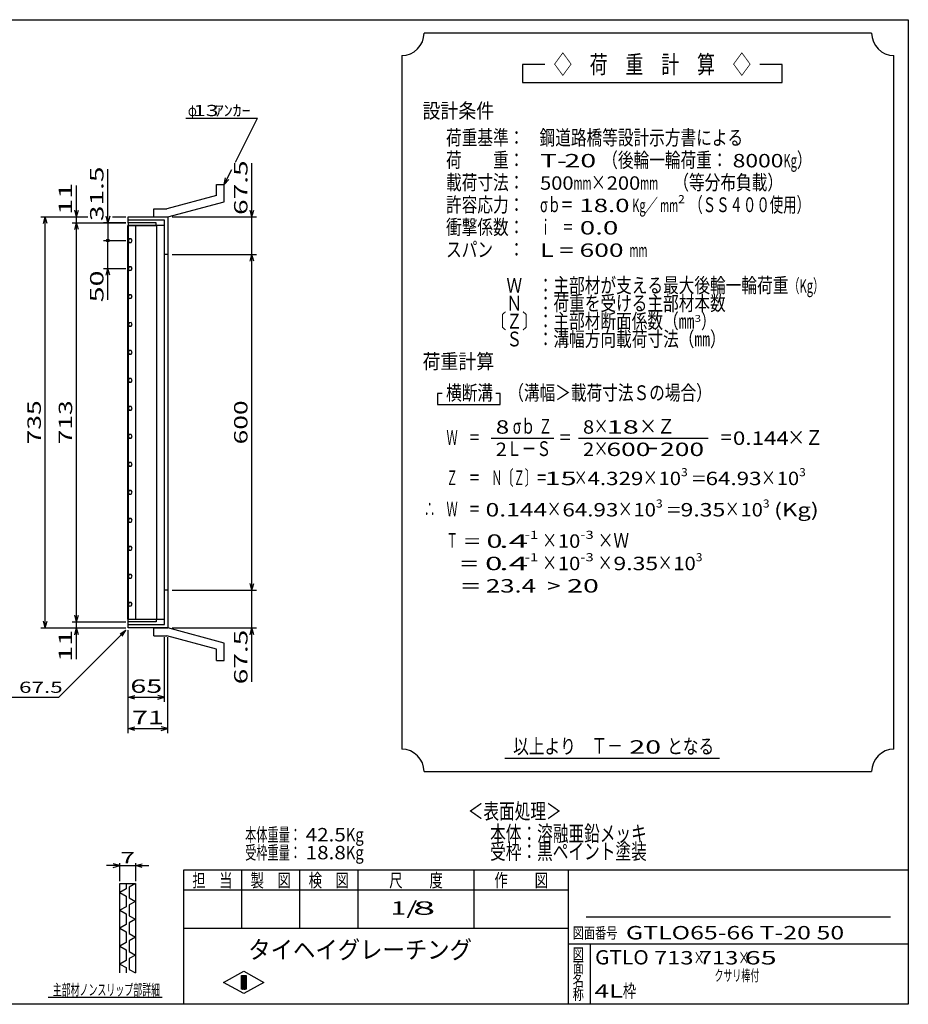
# Model space of a CAD drawing. Units: millimetres. Extents: x -182 to 173, y -128 to 105.
# Drawn here: x -25 to 173, y -115 to 105 of the extents above; entities that cross this region are included whole.
import ezdxf
from ezdxf.enums import TextEntityAlignment as Align

# ---------------------------------------------------------------- set-up
doc = ezdxf.new("R2010")
doc.units = ezdxf.units.MM
doc.header["$LTSCALE"] = 0.25
for name, color, linetype in [('16', 7, 'Continuous'), ('19', 7, 'Continuous'), ('22', 7, 'Continuous'), ('24', 7, 'Continuous'), ('32', 7, 'Continuous')]:
    doc.layers.add(name, color=color, linetype=linetype)
doc.styles.add('dcStyle0', font='txt.shx', dxfattribs={"width": 0.833333, "bigfont": 'bigfont'})

msp = doc.modelspace()

# ---------------------------------------------------------------- linework, layer by layer
at = {"color": 150, "linetype": 'Continuous', "lineweight": 25}
for p, q in [((-172.9, 105.35), (173.1, 105.35)), ((173.1, 105.35), (173.1, -114.65)), ((173.1, -84.65), (11.1, -84.65)), ((11.1, -84.65), (11.1, -114.65)), ((24.1, -84.65), (24.1, -97.65)), ((37.1, -97.65), (37.1, -84.65)), ((50.1, -84.65), (50.1, -97.65)), ((76.1, -97.65), (76.1, -84.65)), ((97.1, -84.65), (97.1, -114.65)), ((97.1, -89.15), (11.1, -89.15)), ((169.1, -95.15), (101.1, -95.15)), ((11.1, -97.65), (97.1, -97.65)), ((97.1, -101.15), (173.1, -101.15)), ((102.1, -114.65), (102.1, -101.15)), ((20.1, -109.75), (24.6, -107.25)), ((24.6, -107.25), (29.1, -109.75)), ((24.6, -112.25), (20.1, -109.75)), ((24.1, -108.25), (25.1, -108.25)), ((24.1, -111.25), (24.1, -108.25)), ((24.1, -108.25), (24.3, -108.25)), ((24.3, -108.25), (24.3, -111.25)), ((24.5, -111.25), (24.5, -108.25)), ((24.5, -108.25), (24.7, -108.25)), ((29.1, -109.75), (24.6, -112.25)), ((24.7, -108.25), (24.7, -111.25)), ((24.9, -111.25), (24.9, -108.25)), ((24.9, -108.25), (25.1, -108.25)), ((25.1, -108.25), (25.1, -111.25)), ((25.1, -108.25), (25.1, -111.25)), ((25.1, -111.25), (24.1, -111.25)), ((24.3, -111.25), (24.5, -111.25)), ((24.7, -111.25), (24.9, -111.25)), ((173.1, -114.65), (-172.9, -114.65))]:
    msp.add_line(p, q, dxfattribs=at)
at = {"layer": '16', "color": 3, "linetype": 'Continuous', "lineweight": 25}
for p, q in [((5, 59.94), (-1.25, 59.94)), ((-1.25, 59.94), (-1.25, 59.38)), ((5, 59.38), (5, 59.94)), ((-1.34, -28.62), (-1.34, 59.38)), ((-1.34, 59.38), (-1.25, 59.38)), ((-1.25, 59.38), (5, 59.38)), ((-1.25, 59.38), (-1.25, -28.62)), ((6.88, 59.38), (-1.25, 59.38)), ((0.44, 59.38), (0.44, -28.62)), ((5.19, -28.62), (5.19, 59.38)), ((6.88, -28.62), (6.88, 59.38)), ((-1.02, 56.4), (-1.25, 56)), ((-1.25, 56), (-1.01, 55.59)), ((-0.55, 56.41), (-1.02, 56.4)), ((-1.01, 55.59), (-0.54, 55.6)), ((-0.31, 56), (-0.55, 56.41)), ((-0.54, 55.6), (-0.31, 56)), ((-1.02, 50.15), (-1.25, 49.75)), ((-1.25, 49.75), (-1.01, 49.34)), ((-0.55, 50.16), (-1.02, 50.15)), ((-1.01, 49.34), (-0.54, 49.35)), ((-0.31, 49.75), (-0.55, 50.16)), ((-0.54, 49.35), (-0.31, 49.75)), ((-1.02, 43.9), (-1.25, 43.5)), ((-1.25, 43.5), (-1.01, 43.09)), ((-0.55, 43.91), (-1.02, 43.9)), ((-1.01, 43.09), (-0.54, 43.1)), ((-0.31, 43.5), (-0.55, 43.91)), ((-0.54, 43.1), (-0.31, 43.5)), ((-1.02, 37.65), (-1.25, 37.25)), ((-0.55, 37.66), (-1.02, 37.65)), ((-0.31, 37.25), (-0.55, 37.66)), ((-1.25, 37.25), (-1.01, 36.84)), ((-1.01, 36.84), (-0.54, 36.85)), ((-0.54, 36.85), (-0.31, 37.25)), ((-1.02, 31.4), (-1.25, 31)), ((-1.25, 31), (-1.01, 30.59)), ((-0.55, 31.41), (-1.02, 31.4)), ((-0.31, 31), (-0.55, 31.41)), ((-0.54, 30.6), (-0.31, 31)), ((-1.01, 30.59), (-0.54, 30.6)), ((-1.02, 25.15), (-1.25, 24.75)), ((-1.25, 24.75), (-1.01, 24.34)), ((-0.55, 25.16), (-1.02, 25.15)), ((-1.01, 24.34), (-0.54, 24.35)), ((-0.31, 24.75), (-0.55, 25.16)), ((-0.54, 24.35), (-0.31, 24.75)), ((-1.02, 18.9), (-1.25, 18.5)), ((-1.25, 18.5), (-1.01, 18.09)), ((-0.55, 18.91), (-1.02, 18.9)), ((-1.01, 18.09), (-0.54, 18.1)), ((-0.31, 18.5), (-0.55, 18.91)), ((-0.54, 18.1), (-0.31, 18.5)), ((-1.02, 12.65), (-1.25, 12.25)), ((-1.25, 12.25), (-1.01, 11.84)), ((-0.55, 12.66), (-1.02, 12.65)), ((-1.01, 11.84), (-0.54, 11.85)), ((-0.31, 12.25), (-0.55, 12.66)), ((-0.54, 11.85), (-0.31, 12.25)), ((-1.02, 6.4), (-1.25, 6)), ((-1.25, 6), (-1.01, 5.59)), ((-0.55, 6.41), (-1.02, 6.4)), ((-1.01, 5.59), (-0.54, 5.6)), ((-0.31, 6), (-0.55, 6.41)), ((-0.54, 5.6), (-0.31, 6)), ((-1.02, 0.15), (-1.25, -0.25)), ((-0.55, 0.16), (-1.02, 0.15)), ((-0.31, -0.25), (-0.55, 0.16)), ((-1.25, -0.25), (-1.01, -0.66)), ((-1.01, -0.66), (-0.54, -0.65)), ((-0.54, -0.65), (-0.31, -0.25)), ((-1.02, -6.1), (-1.25, -6.5)), ((-1.25, -6.5), (-1.01, -6.91)), ((-0.55, -6.09), (-1.02, -6.1)), ((-0.31, -6.5), (-0.55, -6.09)), ((-0.54, -6.9), (-0.31, -6.5)), ((-1.01, -6.91), (-0.54, -6.9)), ((-1.02, -12.35), (-1.25, -12.75)), ((-1.25, -12.75), (-1.01, -13.16)), ((-0.55, -12.34), (-1.02, -12.35)), ((-1.01, -13.16), (-0.54, -13.15)), ((-0.31, -12.75), (-0.55, -12.34)), ((-0.54, -13.15), (-0.31, -12.75)), ((-1.02, -18.6), (-1.25, -19)), ((-1.25, -19), (-1.01, -19.41)), ((-0.55, -18.59), (-1.02, -18.6)), ((-1.01, -19.41), (-0.54, -19.4)), ((-0.31, -19), (-0.55, -18.59)), ((-0.54, -19.4), (-0.31, -19)), ((-1.02, -24.85), (-1.25, -25.25)), ((-1.25, -25.25), (-1.01, -25.66)), ((-0.55, -24.84), (-1.02, -24.85)), ((-1.01, -25.66), (-0.54, -25.65)), ((-0.31, -25.25), (-0.55, -24.84)), ((-0.54, -25.65), (-0.31, -25.25)), ((-1.25, -28.62), (-1.34, -28.62)), ((-1.25, -28.62), (5, -28.62)), ((-1.25, -29.19), (-1.25, -28.62)), ((-1.25, -28.62), (6.88, -28.62)), ((5, -29.19), (-1.25, -29.19)), ((5, -28.62), (5, -29.19))]:
    msp.add_line(p, q, dxfattribs=at)
at = {"layer": '19', "color": 6, "linetype": 'Continuous', "lineweight": 25}
for p, q in [((18.5, 68.56), (20.25, 68.56)), ((18.5, 66.06), (18.5, 68.56)), ((20.25, 64.69), (20.25, 68.56)), ((18.5, 66.06), (7.38, 63.06)), ((7.62, 61.31), (20.25, 64.69)), ((4.5, 63.06), (7.38, 63.06)), ((4.5, 61.31), (4.5, 63.06)), ((-1.25, 59.94), (-1.25, 61.31)), ((-1.25, 61.31), (7.5, 61.31)), ((6.88, 60.56), (-1.25, 60.56)), ((4.5, 61.31), (7.62, 61.31)), ((6.88, -29.81), (6.88, 60.56)), ((7.5, 61.31), (7.62, 61.19)), ((7.62, 61.19), (7.62, -30.44)), ((7.62, 52.87), (6.88, 52.87)), ((7.62, -22.13), (6.88, -22.13)), ((-1.25, -30.56), (-1.25, -29.19)), ((-1.25, -29.81), (6.88, -29.81)), ((7.5, -30.56), (-1.25, -30.56)), ((4.5, -30.56), (7.62, -30.56)), ((4.5, -32.31), (4.5, -30.56)), ((7.62, -30.44), (7.5, -30.56)), ((20.25, -33.94), (7.62, -30.56)), ((4.5, -32.31), (7.38, -32.31)), ((18.5, -35.31), (7.38, -32.31)), ((20.25, -37.81), (20.25, -33.94)), ((18.5, -37.81), (18.5, -35.31)), ((18.5, -37.81), (20.25, -37.81))]:
    msp.add_line(p, q, dxfattribs=at)
at = {"layer": '22', "color": 4, "linetype": 'Continuous', "lineweight": 25}
for p, q in [((11.62, 83.31), (27.63, 83.31)), ((22.72, 73.51), (27.63, 83.31)), ((26.43, 61.31), (26.43, 73.31)), ((-5.75, 59.94), (-5.75, 71.94)), ((20.25, 68.56), (21.93, 71.91)), ((-12.75, 61.31), (-12.75, 68.31)), ((20.25, 68.56), (20.55, 70.02)), ((20.25, 68.56), (21.25, 69.66)), ((-12.75, 61.31), (-13.15, 62.81)), ((-12.75, 61.31), (-12.35, 62.81)), ((26.43, 61.31), (26.03, 62.81)), ((26.43, 61.31), (26.83, 62.81)), ((-20.75, 61.31), (-10.25, 61.31)), ((-20.15, 59.81), (-19.75, 61.31)), ((-19.35, 59.81), (-19.75, 61.31)), ((-19.75, -30.56), (-19.75, 61.31)), ((-13.75, 61.31), (-10.25, 61.31)), ((-13.75, 59.94), (-1.75, 59.94)), ((-13.15, 58.44), (-12.75, 59.94)), ((-12.75, 59.94), (-12.75, 61.31)), ((-12.35, 58.44), (-12.75, 59.94)), ((-12.75, -29.19), (-12.75, 59.94)), ((-1.75, 59.94), (-6.75, 59.94)), ((-5.75, 59.94), (-6.15, 61.44)), ((-5.35, 61.44), (-5.75, 59.94)), ((-5.75, 59.94), (-5.75, 56)), ((-4.75, 61.31), (-1.75, 61.31)), ((-4.75, 61.31), (-1.75, 61.31)), ((8.62, 61.31), (27.43, 61.31)), ((26.43, 52.87), (26.43, 61.31)), ((-6.75, 56), (-1.75, 56)), ((-5.75, 49.75), (-5.75, 56)), ((8.62, 52.87), (27.43, 52.87)), ((26.03, 51.37), (26.43, 52.87)), ((26.83, 51.37), (26.43, 52.87)), ((26.43, -22.13), (26.43, 52.87)), ((-6.75, 49.75), (-1.75, 49.75)), ((-6.15, 48.25), (-5.75, 49.75)), ((-5.35, 48.25), (-5.75, 49.75)), ((-5.75, 42.75), (-5.75, 49.75)), ((26.43, -22.13), (26.03, -20.63)), ((26.43, -22.13), (26.83, -20.63)), ((8.62, -22.13), (27.43, -22.13)), ((26.43, -30.56), (26.43, -22.13)), ((-12.75, -29.19), (-13.15, -27.69)), ((-12.75, -29.19), (-12.35, -27.69)), ((-20.75, -30.56), (-1.75, -30.56)), ((-19.75, -30.56), (-20.15, -29.06)), ((-19.75, -30.56), (-19.35, -29.06)), ((-13.75, -29.19), (-1.75, -29.19)), ((-13.75, -30.56), (-1.75, -30.56)), ((-13.15, -32.06), (-12.75, -30.56)), ((-12.75, -30.56), (-12.75, -29.19)), ((-12.35, -32.06), (-12.75, -30.56)), ((-12.75, -37.56), (-12.75, -30.56)), ((8.62, -30.56), (27.43, -30.56)), ((26.03, -32.06), (26.43, -30.56)), ((26.83, -32.06), (26.43, -30.56)), ((26.43, -42.56), (26.43, -30.56)), ((-16.75, -46.06), (-1.75, -31.06)), ((-3.05, -31.86), (-1.75, -31.06)), ((-2.55, -32.36), (-1.75, -31.06)), ((-1.25, -47.06), (-1.25, -31.06)), ((-1.25, -54.06), (-1.25, -31.06)), ((6.88, -47.06), (6.88, -32.59)), ((7.62, -54.06), (7.62, -32.59)), ((-40.75, -46.06), (-16.75, -46.06)), ((-1.25, -46.06), (0.25, -45.66)), ((0.25, -46.46), (-1.25, -46.06)), ((-1.25, -46.06), (6.88, -46.06)), ((6.88, -46.06), (5.38, -45.66)), ((5.38, -46.46), (6.88, -46.06)), ((-1.25, -53.06), (0.25, -52.66)), ((7.62, -53.06), (6.13, -52.66)), ((0.25, -53.46), (-1.25, -53.06)), ((-1.25, -53.06), (7.62, -53.06)), ((6.13, -53.46), (7.62, -53.06))]:
    msp.add_line(p, q, dxfattribs=at)
msp.add_circle((-5.75, 56), 0.3, dxfattribs=at)
at = {"layer": '24', "color": 4, "linetype": 'Continuous', "lineweight": 25}
for p, q in [((164.9, 102.35), (64.9, 102.35)), ((59.9, 97.35), (59.9, -57.65)), ((169.9, -57.65), (169.9, 97.35)), ((91.9, 95.35), (86.9, 95.35)), ((86.9, 95.35), (86.9, 91.35)), ((144.9, 95.35), (139.9, 95.35)), ((144.9, 91.35), (144.9, 95.35)), ((86.9, 91.35), (144.9, 91.35)), ((68.9, 21.85), (67.9, 21.85)), ((67.9, 21.85), (67.9, 19.35)), ((81.9, 21.85), (80.9, 21.85)), ((81.9, 19.35), (81.9, 21.85)), ((67.9, 19.35), (81.9, 19.35)), ((79.9, 11.85), (93.9, 11.85)), ((99.4, 11.85), (128.4, 11.85)), ((82.9, -59.65), (130.9, -59.65)), ((64.9, -62.65), (164.9, -62.65))]:
    msp.add_line(p, q, dxfattribs=at)
for centre, start, end in [((59.9, 102.35), 270, 0), ((169.9, 102.35), 180, 270), ((59.9, -62.65), 0, 90), ((169.9, -62.65), 90, 180)]:
    msp.add_arc(centre, 5, start, end, dxfattribs=at)
at = {"layer": '32', "color": 4, "linetype": 'Continuous', "lineweight": 25}
for p, q in [((-3.1, -83.65), (-4.6, -83.25)), ((-3.1, -87.15), (-3.1, -83.15)), ((0.4, -83.15), (0.4, -87.15)), ((0.4, -83.65), (1.9, -83.25)), ((-3.1, -83.65), (-6.1, -83.65)), ((-4.6, -84.05), (-3.1, -83.65)), ((-3.1, -83.65), (0.4, -83.65)), ((1.9, -84.05), (0.4, -83.65)), ((0.4, -83.65), (3.4, -83.65)), ((-3.1, -87.65), (0.4, -87.65)), ((-3.1, -107.65), (-3.1, -87.65)), ((-1.7, -87.65), (-1.7, -88.85)), ((0.4, -87.65), (-1, -88.45)), ((0.4, -87.65), (0.4, -107.65)), ((-1.7, -88.85), (-3.1, -89.65)), ((-3.1, -89.65), (-1.7, -90.45)), ((-1, -88.45), (-1, -90.85)), ((-1.7, -90.45), (-1.7, -92.85)), ((-1, -90.85), (0.4, -91.65)), ((0.4, -91.65), (-1, -92.45)), ((-1.7, -92.85), (-3.1, -93.65)), ((-3.1, -93.65), (-1.7, -94.45)), ((-1.7, -94.45), (-1.7, -96.85)), ((-1, -92.45), (-1, -94.85)), ((-1, -94.85), (0.4, -95.65)), ((0.4, -95.65), (-1, -96.45)), ((-1, -96.45), (-1, -98.85)), ((-1.7, -96.85), (-3.1, -97.65)), ((-3.1, -97.65), (-1.7, -98.45)), ((-1.7, -98.45), (-1.7, -100.85)), ((-1, -98.85), (0.4, -99.65)), ((-1.7, -100.85), (-3.1, -101.65)), ((0.4, -99.65), (-1, -100.45)), ((-1, -100.45), (-1, -102.85)), ((-3.1, -101.65), (-1.7, -102.45)), ((-1.7, -102.45), (-1.7, -104.85)), ((-1, -102.85), (0.4, -103.65)), ((-1.7, -104.85), (-3.1, -105.65)), ((0.4, -103.65), (-1, -104.45)), ((-1, -104.45), (-1, -106.85)), ((-3.1, -105.65), (-1.7, -106.45)), ((-1.7, -106.45), (-1.7, -107.65)), ((-1, -106.85), (0.4, -107.65)), ((6.4, -113.15), (-19.1, -113.15))]:
    msp.add_line(p, q, dxfattribs=at)

# ---------------------------------------------------------------- texts
at = {"color": 150, "style": 'dcStyle0', "width": 0.833333}
for s, height, p, p2 in [('担\u3000当', 3, (13.1, -88.45), (22.1, -88.45)), ('製\u3000図', 3, (26.1, -88.45), (35.1, -88.45)), ('検\u3000図', 3, (39.1, -88.45), (48.1, -88.45)), ('尺\u3000\u3000度', 3, (57.1, -88.45), (69.1, -88.45)), ('作\u3000\u3000図', 3, (80.6, -88.45), (92.6, -88.45)), ('図面番号', 2.5, (98.1, -99.95), (108.1, -99.95)), ('図', 2.5, (98.1, -104.65), (100.6, -104.65)), ('面', 2.5, (98.1, -107.65), (100.6, -107.65)), ('名', 2.5, (98.1, -110.65), (100.6, -110.65)), ('称', 2.5, (98.1, -113.65), (100.6, -113.65))]:
    msp.add_text(s, height=height, dxfattribs=at).set_placement(p, p2, align=Align.FIT)
at = {"color": 222, "style": 'dcStyle0', "width": 1.041667}
msp.add_text('タイヘイグレーチング', height=4, dxfattribs=at).set_placement((25.6, -104.45), (75.6, -104.45), align=Align.FIT)
at = {"layer": '22', "color": 2, "style": 'dcStyle0'}
for s, height, width, p, p2 in [('φ', 2.5, 0.666667, (12.12, 83.81), (14.12, 83.81)), (' 13 ', 2.5, 0.8, (12.12, 83.81), (20.12, 83.81)), ('ｱﾝｶｰ', 2.5, 0.8, (18.12, 83.81), (26.13, 83.81)), (' 67.5 ', 2.5, 0.8, (-26.75, -45.06), (-14.75, -45.06)), (' 65 ', 3, 0.833333, (-2.19, -45.06), (7.81, -45.06)), (' 71 ', 3, 0.833333, (-1.81, -52.06), (8.19, -52.06)), ('＜表面処理＞', 3.5, 0.744681, (74.65, -73.25), (95.65, -73.25)), ('本体：溶融亜鉛メッキ', 3.5, 0.744681, (79.65, -78.25), (114.65, -78.25)), ('本体重量：', 3, 0.694444, (24.9, -78.25), (37.4, -78.25)), (' 42.5', 3, 0.666667, (37.4, -78.25), (47.4, -78.25)), ('Kg', 3, 0.666667, (47.4, -78.25), (51.4, -78.25)), ('受枠重量：', 3, 0.694444, (24.9, -82.25), (37.4, -82.25)), ('受枠：黒ペイント塗装', 3.5, 0.744681, (79.65, -82.25), (114.65, -82.25)), (' 18.8', 3, 0.666667, (37.4, -82.25), (47.4, -82.25)), ('Kg', 3, 0.666667, (47.4, -82.25), (51.4, -82.25)), ('GTLO65-66 T-20 50     ', 3, 0.833333, (110, -100.15), (165, -100.15)), ('GTLO', 3.2, 0.9375, (103.1, -105.75), (115.1, -105.75)), (' 713', 3, 0.833333, (115.1, -105.75), (125.1, -105.75)), ('×', 3, 0.694444, (125.1, -105.75), (127.6, -105.75)), (' 713', 3, 0.833333, (125.1, -105.75), (135.1, -105.75)), ('×', 3, 0.694444, (135.1, -105.75), (137.6, -105.75)), (' 65 ', 3, 0.833333, (135.1, -105.75), (145.1, -105.75)), ('クサリ棒付', 2.5, 0.666667, (129.79, -109.46), (139.79, -109.46)), ('枠', 3, 0.833333, (109.3, -113.15), (112.3, -113.15))]:
    msp.add_text(s, height=height, dxfattribs=dict(at, width=width)).set_placement(p, p2, align=Align.FIT)
at = {"layer": '22', "color": 2, "style": 'dcStyle0', "width": 0.833333}
for s, p, p2 in [(' 67.5 ', (25.43, 60.31), (25.43, 75.31)), (' 31.5 ', (-6.75, 58.94), (-6.75, 73.94)), (' 11 ', (-13.75, 60.31), (-13.75, 70.31)), (' 50 ', (-6.75, 40.75), (-6.75, 50.75)), (' 735 ', (-20.75, 9.12), (-20.75, 21.62)), (' 713 ', (-13.75, 9.12), (-13.75, 21.62)), (' 600 ', (25.43, 9.12), (25.43, 21.62)), (' 11 ', (-13.75, -39.56), (-13.75, -29.56)), (' 67.5 ', (25.43, -44.56), (25.43, -29.56))]:
    msp.add_text(s, height=3, rotation=90, dxfattribs=at).set_placement(p, p2, align=Align.FIT)
at = {"layer": '22', "color": 2, "style": 'dcStyle0'}
for s, p, p2 in [('1/', (57.4, -94.65), (63.4, -94.65)), (' 8 ', (60.4, -94.65), (69.4, -94.65)), ('4L', (103, -113.15), (109.4, -113.15))]:
    msp.add_text(s, height=3, dxfattribs=at).set_placement(p, p2, align=Align.FIT)
at = {"layer": '24', "color": 2, "style": 'dcStyle0'}
for s, height, width, p, p2 in [('◇\u3000荷\u3000重\u3000計\u3000算\u3000◇', 4, 0.833333, (93.9, 93.35), (137.9, 93.35)), ('設計条件', 3.3, 0.858369, (64.55, 83.35), (80.55, 83.35)), ('荷重基準：\u3000', 3.3, 0.841346, (69.8, 77.35), (90.8, 77.35)), ('鋼道路橋等設計示方書による', 3.3, 0.841346, (90.7, 77.35), (136.2, 77.35)), ('荷\u3000\u3000重：\u3000', 3.3, 0.841346, (69.8, 72.35), (90.8, 72.35)), (' 20 ', 3, 0.833333, (94.8, 72.35), (104.8, 72.35)), ('（後輪一輪荷重：', 3.3, 0.841346, (104.7, 72.35), (132.7, 72.35)), (' 8000', 3, 0.833333, (132.7, 72.35), (145.2, 72.35)), ('Kg', 3, 0.5, (145.2, 72.35), (148.2, 72.35)), ('）', 3.3, 0.833333, (148.2, 72.35), (151.5, 72.35)), ('載荷寸法：\u3000', 3.3, 0.841346, (69.8, 67.35), (90.8, 67.35)), ('500', 3, 0.833333, (90.8, 67.35), (98.3, 67.35)), ('×', 3.3, 0.833333, (102.2, 67.35), (105.5, 67.35)), ('200', 3, 0.833333, (105.7, 67.35), (113.2, 67.35)), ('\u3000（等分布負載）', 3.3, 0.841346, (117.1, 67.35), (145.1, 67.35)), ('mm', 3, 0.666667, (98.3, 67.35), (102.3, 67.35)), ('mm', 3, 0.666667, (113.2, 67.35), (117.2, 67.35)), ('許容応力：\u3000', 3.3, 0.841346, (69.8, 62.35), (90.8, 62.35)), ('2', 1.8, 0.833333, (121.65, 64.35), (123.15, 64.35)), ('（ＳＳ４００使用）', 3.3, 0.757576, (124.15, 62.35), (151.15, 62.35)), ('σｂ＝', 3.3, 0.631313, (90.8, 62.35), (98.3, 62.35)), (' 18.0', 3, 0.833333, (98.3, 62.35), (110.8, 62.35)), ('Kg', 3, 0.5, (111.4, 62.35), (114.4, 62.35)), ('／', 3, 0.833333, (114.15, 62.35), (117.15, 62.35)), ('mm', 3, 0.666667, (117.65, 62.35), (121.65, 62.35)), ('衝撃係数：\u3000', 3.3, 0.841346, (69.8, 57.35), (90.8, 57.35)), ('ｉ\u3000＝', 3.3, 0.631313, (90.8, 57.35), (98.3, 57.35)), (' 0.0', 3, 0.833333, (98.3, 57.35), (108.3, 57.35)), ('スパン\u3000：\u3000', 3.3, 0.841346, (69.8, 52.35), (90.8, 52.35)), ('L =', 3, 0.833333, (90.8, 52.35), (98.3, 52.35)), (' 600 ', 3, 0.833333, (98.3, 52.35), (110.8, 52.35)), ('mm', 3, 0.666667, (110.8, 52.35), (114.8, 52.35)), ('\u3000Ｗ\u3000：主部材が支える最大後輪一輪荷重', 3.3, 0.841346, (79.8, 44.35), (146.3, 44.35)), ('\u3000Ｎ\u3000：荷重を受ける主部材本数', 3.3, 0.841346, (79.8, 40.35), (132.3, 40.35)), ('〔Ｚ〕：主部材断面係数（㎜', 3.3, 0.841346, (79.8, 36.35), (125.3, 36.35)), ('）', 3.3, 0.833333, (126.8, 36.35), (130.1, 36.35)), ('\u3000Ｓ\u3000：溝幅方向載荷寸法（㎜）', 3.3, 0.841346, (79.8, 32.35), (132.3, 32.35)), ('荷重計算', 3.3, 0.858369, (64.55, 27.35), (80.55, 27.35)), ('\u3000（溝幅＞載荷寸法Ｓの場合）', 3.3, 0.841346, (80.2, 20.35), (129.2, 20.35)), ('横断溝', 3.3, 0.841346, (69.8, 20.35), (80.3, 20.35)), ('σｂ', 3.3, 0.631313, (84.7, 12.85), (89.7, 12.85)), ('Ｚ', 3.3, 0.757576, (90.5, 12.85), (93.5, 12.85)), ('8', 3, 0.833333, (100.4, 12.85), (102.9, 12.85)), ('×', 3.3, 0.833333, (102.8, 12.85), (106.1, 12.85)), (' 18 ', 3, 0.833333, (104.3, 12.85), (114.3, 12.85)), ('×Ｚ', 3.3, 0.858369, (112.95, 12.85), (120.95, 12.85)), ('Ｗ\u3000＝', 3.3, 0.631313, (69.9, 10.35), (77.4, 10.35)), ('0.144', 3, 0.833333, (133.9, 10.35), (146.4, 10.35)), ('×Ｚ', 3.3, 0.858369, (146.05, 10.35), (154.05, 10.35)), ('Ｌ－Ｓ', 3.3, 0.833333, (83.4, 7.85), (93.3, 7.85)), ('＝', 3.3, 0.757576, (94.9, 10.35), (97.9, 10.35)), ('＝', 3.3, 0.757576, (130.9, 10.35), (133.9, 10.35)), ('2', 3, 0.833333, (80.9, 7.85), (83.4, 7.85)), ('2', 3, 0.833333, (100.4, 7.85), (102.9, 7.85)), ('×', 3.3, 0.833333, (102.8, 7.85), (106.1, 7.85)), (' 600 ', 3, 0.833333, (104.3, 7.85), (116.8, 7.85)), ('－', 3.3, 0.631313, (114.8, 7.85), (117.3, 7.85)), (' 200 ', 3, 0.833333, (116.3, 7.85), (128.8, 7.85)), ('Ｚ\u3000＝\u3000Ｎ〔Ｚ〕＝', 3.3, 0.631313, (69.9, 1.35), (92.4, 1.35)), ('×', 3.3, 0.757576, (98.4, 1.35), (101.4, 1.35)), ('4.329', 3, 0.833333, (101.4, 1.35), (113.9, 1.35)), ('×', 3.3, 0.833333, (113.8, 1.35), (117.1, 1.35)), ('10', 3, 0.833333, (117.3, 1.35), (122.3, 1.35)), ('3', 1.8, 0.833333, (122.3, 3.35), (123.8, 3.35)), ('64.93', 3, 0.833333, (127.8, 1.35), (140.3, 1.35)), ('×', 3.3, 0.833333, (140.2, 1.35), (143.5, 1.35)), ('10', 3, 0.833333, (143.7, 1.35), (148.7, 1.35)), ('3', 1.8, 0.833333, (148.7, 3.35), (150.2, 3.35)), (' 15 ', 3, 0.833333, (90.4, 1.35), (100.4, 1.35)), ('3', 1.8, 0.833333, (116.7, -3.65), (118.2, -3.65)), ('3', 1.8, 0.833333, (140.6, -3.65), (142.1, -3.65)), ('∴\u3000Ｗ\u3000＝', 3.3, 0.631313, (64.9, -5.65), (77.4, -5.65)), (' 0.144', 3, 0.833333, (77.4, -5.65), (92.4, -5.65)), ('×', 3.3, 0.833333, (92.3, -5.65), (95.6, -5.65)), ('64.93', 3, 0.833333, (95.8, -5.65), (108.3, -5.65)), ('×', 3.3, 0.833333, (108.2, -5.65), (111.5, -5.65)), ('10', 3, 0.833333, (111.7, -5.65), (116.7, -5.65)), ('9.35', 3, 0.833333, (122.2, -5.65), (132.2, -5.65)), ('×', 3.3, 0.833333, (132.1, -5.65), (135.4, -5.65)), ('10', 3, 0.833333, (135.6, -5.65), (140.6, -5.65)), ('(Kg)', 3, 0.833333, (143.1, -5.65), (153.1, -5.65)), ('Ｔ', 3.3, 0.631313, (69.9, -12.65), (72.4, -12.65)), (' = 0', 3, 0.833333, (72.4, -12.65), (82.4, -12.65)), (' .4 ', 3, 0.833333, (79.9, -12.65), (89.9, -12.65)), ('-1', 1.8, 0.833333, (87.4, -10.65), (90.4, -10.65)), ('×', 3.3, 0.833333, (91.3, -12.65), (94.6, -12.65)), ('10', 3, 0.833333, (94.8, -12.65), (99.8, -12.65)), ('-3', 1.8, 0.833333, (99.8, -10.65), (102.8, -10.65)), ('×Ｗ', 3.3, 0.841346, (103.7, -12.65), (110.7, -12.65)), ('  = 0', 3, 0.833333, (69.9, -17.65), (82.4, -17.65)), (' .4 ', 3, 0.833333, (79.9, -17.65), (89.9, -17.65)), ('-1', 1.8, 0.833333, (87.4, -15.65), (90.4, -15.65)), ('×', 3.3, 0.833333, (91.3, -17.65), (94.6, -17.65)), ('10', 3, 0.833333, (94.8, -17.65), (99.8, -17.65)), ('-3', 1.8, 0.833333, (99.8, -15.65), (102.8, -15.65)), ('×', 3.3, 0.833333, (103.7, -17.65), (107, -17.65)), ('9.35', 3, 0.833333, (107.2, -17.65), (117.2, -17.65)), ('×', 3.3, 0.833333, (117.1, -17.65), (120.4, -17.65)), ('10', 3, 0.833333, (120.6, -17.65), (125.6, -17.65)), ('3', 1.8, 0.833333, (125.6, -15.65), (127.1, -15.65)), (' 23.4', 3, 0.833333, (77.4, -22.65), (89.9, -22.65)), (' 20 ', 3, 0.833333, (95.4, -22.65), (105.4, -22.65)), ('  =', 3, 0.833333, (69.9, -22.65), (77.4, -22.65)), ('以上より\u3000', 3.3, 0.841346, (84.8, -58.65), (102.3, -58.65)), ('Ｔ－', 3.5, 0.833333, (102.3, -58.65), (109.3, -58.65)), (' 20 ', 3, 0.833333, (109.3, -58.65), (119.3, -58.65)), ('となる', 3.3, 0.841346, (119.2, -58.65), (129.7, -58.65))]:
    msp.add_text(s, height=height, dxfattribs=dict(at, width=width)).set_placement(p, p2, align=Align.FIT)
for s, height, p, p2 in [('T-', 3, (90.8, 72.35), (96.8, 72.35)), ('（Kg）', 3, (146.3, 44.35), (154.3, 44.35)), ('3', 1.5, (125.3, 37.85), (126.8, 37.85)), ('8', 3, (80.9, 12.85), (83.9, 12.85)), ('=', 3, (124.8, 1.35), (127.8, 1.35)), ('=', 3, (119.2, -5.65), (122.2, -5.65)), ('>', 3, (92.4, -22.65), (95.4, -22.65))]:
    msp.add_text(s, height=height, dxfattribs=at).set_placement(p, p2, align=Align.FIT)
at = {"layer": '32', "color": 2, "style": 'dcStyle0'}
for s, width, p, p2 in [(' 7 ', 0.8, (-4.35, -83.15), (1.65, -83.15)), ('主部材ノンスリップ部詳細', 0.666667, (-18.1, -112.65), (5.9, -112.65))]:
    msp.add_text(s, height=2.5, dxfattribs=dict(at, width=width)).set_placement(p, p2, align=Align.FIT)

doc.saveas('drawing.dxf')
